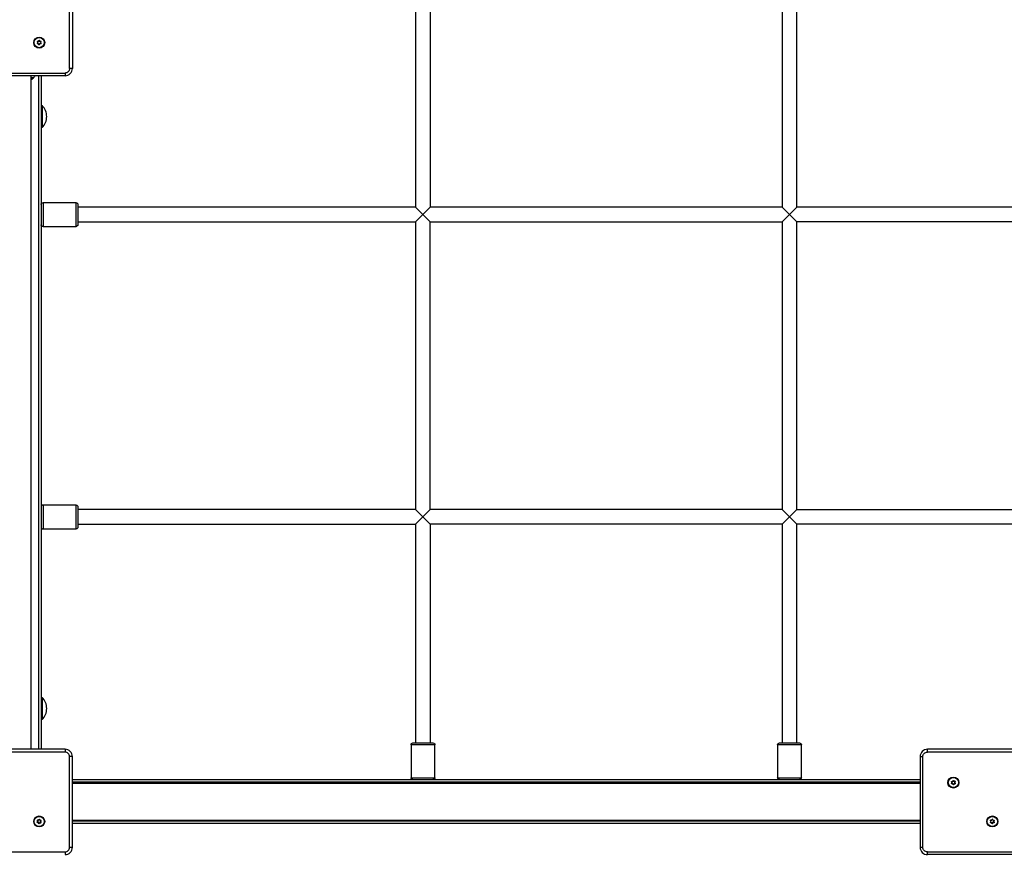
# Model space of a CAD drawing. Units: millimetres. Extents: x 20455 to 32083, y 13373 to 33320.
# Drawn here: x 26556 to 27631, y 16563 to 17473 of the extents above; entities that cross this region are included whole.
import ezdxf

# ---------------------------------------------------------------- set-up
doc = ezdxf.new("R2010")
doc.units = ezdxf.units.MM
doc.header["$LTSCALE"] = 200
doc.header["$PDSIZE"] = -1
doc.layers.add('TIPTAP', color=6, linetype='Continuous')
doc.layers.add('TIPTAP_DIM', color=9, linetype='Continuous')
doc.dimstyles.new('000000002E6C9198', dxfattribs={"dimscale": 100, "dimtxt": 1, "dimasz": 1, "dimexe": 1, "dimexo": 1, "dimgap": 1, "dimtad": 1, "dimdec": 0, "dimtxsty": 'Standard', "dimblk": 'OBLIQUE', "dimcen": 2.5, "dimdle": 1, "dimadec": 0, "dimazin": 0, "dimtfac": 1, "dimtdec": 0, "dimtmove": 0, "dimatfit": 3, "dimldrblk": 'OBLIQUE', "dimfxl": 1, "dimfxlon": 1, "dimarcsym": 0})

# ---------------------------------------------------------------- blocks, each defined once
blk = doc.blocks.new('_Oblique')
at = {"color": 0, "linetype": 'ByBlock', "lineweight": -2}
blk.add_line((-0.5, -0.5), (0.5, 0.5), dxfattribs=at)
blk = doc.blocks.new('*D14')
at = {"layer": 'Defpoints', "color": 0, "transparency": 16777216}
for p in [(27596.4, 32549.6), (20670.5, 13473), (27596.4, 13473)]:
    blk.add_point(p, dxfattribs=at)
at = {"layer": 'TIPTAP_DIM', "color": 0, "linetype": 'ByBlock', "lineweight": -2, "transparency": 16777216}
for p, q in [((20670.5, 32649.6), (20670.5, 13373)), ((20770.5, 32549.6), (20570.5, 32549.6)), ((20770.5, 13473), (20570.5, 13473))]:
    blk.add_line(p, q, dxfattribs=at)
at = {"layer": 'TIPTAP_DIM', "color": 0, "lineweight": -2, "transparency": 16777216, "xscale": 100, "yscale": 100, "zscale": 100}
for p, rotation in [((20670.5, 32549.6), 90), ((20670.5, 13473), 270)]:
    blk.add_blockref('_Oblique', p, dxfattribs=dict(at, rotation=rotation))
at = {"layer": 'TIPTAP_DIM', "color": 0, "transparency": 16777216, "insert": (20520.5, 23011.3), "char_height": 100, "attachment_point": 5, "rotation": 90}
blk.add_mtext('19077', dxfattribs=at)
blk = doc.blocks.new('MM145_top')
at = {"layer": 'TIPTAP', "linetype": 'Continuous', "lineweight": 25}
for p, q in [((26988.4, 17672.5), (26988.4, 17268.5)), ((26579.4, 17447), (26579.4, 17446.9)), ((26579.5, 17447.1), (26579.6, 17447.2)), ((26579.5, 17447.1), (26579.5, 17447.1)), ((26579.6, 17449.2), (26579.7, 17449.2)), ((26577.5, 17446.1), (26577.4, 17446.1)), ((26568.9, 16677), (26568.9, 17412)), ((26576.9, 17412), (26576.9, 16677)), ((26579.9, 17412), (26579.9, 16677)), ((26617.9, 17273.5), (26581.9, 17273.5)), ((26581.9, 17247.5), (26617.9, 17247.5)), ((26988.4, 17252.5), (26988.4, 16938.5)), ((27004.4, 16938.5), (27004.4, 17252.5)), ((27404.4, 16938.5), (27404.4, 17252.5)), ((26988.4, 16922.5), (26988.4, 16684)), ((27388.4, 16922.5), (27388.4, 16684)), ((26983.4, 16682), (26983.4, 16646)), ((27009.4, 16646), (27009.4, 16682)), ((27383.4, 16682), (27383.4, 16646)), ((27409.4, 16646), (27409.4, 16682)), ((27645.9, 16674), (27546.9, 16674)), ((26610.9, 16570), (26610.9, 16669)), ((26613.9, 16644), (27538.9, 16644)), ((27577.1, 16641.8), (27577.1, 16641.7)), ((27538.9, 16641), (26613.9, 16641)), ((27538.9, 16639.5), (26613.9, 16639.5)), ((27575.1, 16638.5), (27575, 16638.5)), ((26613.9, 16599.5), (27538.9, 16599.5)), ((26577.5, 16596.1), (26577.4, 16596.1)), ((27538.9, 16596), (26613.9, 16596)), ((27617.5, 16596.1), (27617.4, 16596.1))]:
    blk.add_line(p, q, dxfattribs=at)
for points in [[(26619.9, 17672.5), (26988.4, 17672.5), (26996.4, 17680.5), (27004.4, 17672.5), (27004.4, 17268.5)], [(27388.4, 17672.5), (27388.4, 17268.5), (27004.4, 17268.5), (26996.4, 17260.5), (26988.4, 17268.5), (26619.9, 17268.5)], [(28188.4, 17672.5), (28188.4, 17268.5), (27804.4, 17268.5), (27796.4, 17260.5), (27788.4, 17268.5), (27404.4, 17268.5), (27404.4, 17672.5)], [(26610.9, 17420), (26610.9, 17519), (26613.9, 17519), (26613.9, 17420)], [(26571.4, 17410), (26571.4, 17409.7), (26568.9, 17409.7)], [(26579.9, 17379.5), (26580.9, 17379.5), (26580.9, 17376.4), (26580.9, 17355.5), (26579.9, 17355.5)], [(27404.4, 17268.5), (27396.4, 17260.5), (27388.4, 17268.5)], [(26619.9, 17252.5), (26988.4, 17252.5), (26996.4, 17260.5), (27004.4, 17252.5), (27388.4, 17252.5), (27388.4, 16938.5), (27004.4, 16938.5), (26996.4, 16930.5), (26988.4, 16938.5), (26619.9, 16938.5)], [(27388.4, 16938.5), (27396.4, 16930.5), (27404.4, 16938.5), (27788.4, 16938.5), (27788.4, 17252.5), (27404.4, 17252.5), (27396.4, 17260.5), (27388.4, 17252.5)], [(26581.9, 16943.5), (26581.9, 16924.6), (26581.9, 16917.5)], [(26619.9, 16922.5), (26988.4, 16922.5), (26996.4, 16930.5), (27004.4, 16922.5)], [(27404.4, 16684), (27404.4, 16922.5), (27396.4, 16930.5), (27388.4, 16922.5), (27004.4, 16922.5), (27004.4, 16684)], [(27804.4, 16922.5), (27796.4, 16930.5), (27788.4, 16922.5), (27404.4, 16922.5)], [(26579.9, 16733.5), (26580.9, 16733.5), (26580.9, 16730.4), (26580.9, 16709.5), (26579.9, 16709.5)], [(26605.9, 16677), (26605.9, 16674), (26506.9, 16674)], [(27538.9, 16570), (27541.9, 16570), (27541.9, 16669)]]:
    blk.add_lwpolyline(points, dxfattribs=at)
for points in [[(26575.7, 17447.3, 0.734958), (26575.7, 17447.2), (26575.8, 17447.1, -0.734773), (26575.6, 17447.4)], [(26575.7, 17449.3, -0.3896), (26575.6, 17447.4), (26575.7, 17447.3, 0.389619), (26575.8, 17449.4), (26575.7, 17449.3, -0.734773), (26575.9, 17449.6)], [(26577.6, 17450.5, -0.3896), (26575.9, 17449.6), (26575.9, 17449.5, 0.734958), (26575.8, 17449.4)], [(26575.7, 17447.3), (26575.7, 17447.2, -0.389619), (26577.4, 17446.1), (26577.3, 17446, 0.3896), (26575.8, 17447.1)], [(26579.6, 17449.2, 0.000954), (26579.6, 17449.3, -0.389619), (26577.9, 17450.4, 0.734958), (26577.7, 17450.4, -0.389619), (26575.9, 17449.5)], [(26578, 17450.5, 0.734773), (26577.6, 17450.5), (26577.7, 17450.4)], [(26579.6, 17449.4, -0.3896), (26578, 17450.5), (26577.9, 17450.4)], [(26577.4, 17446.1, 0.734958), (26577.6, 17446), (26577.7, 17446, -0.734773), (26577.3, 17446)], [(26506.9, 17415), (26605.9, 17415), (26605.9, 17412), (26506.9, 17412), (26506.9, 17415, -0.414214), (26501.9, 17420), (26498.9, 17420)], [(26605.9, 17412, 0.414214), (26613.9, 17420), (26610.9, 17420, -0.414214), (26605.9, 17415)], [(26579.9, 17271.5, -0.414214), (26581.9, 17273.5), (26581.9, 17254.6), (26581.9, 17247.5, -0.414214), (26579.9, 17249.5)], [(26579.9, 16919.5, 0.414214), (26581.9, 16917.5), (26617.9, 16917.5), (26617.9, 16924.6), (26617.9, 16943.5), (26581.9, 16943.5, 0.414214), (26579.9, 16941.5)], [(26617.9, 16943.5, -0.414214), (26619.9, 16941.5), (26619.9, 16925.5), (26619.9, 16919.5, -0.414214), (26617.9, 16917.5)], [(26613.9, 16669), (26610.9, 16669, 0.414214), (26605.9, 16674)], [(27653.9, 16570), (27653.9, 16669, 0.414214), (27645.9, 16677), (27546.9, 16677, 0.414214), (27538.9, 16669), (27538.9, 16570, 0.414214), (27546.9, 16562)], [(27538.9, 16669), (27541.9, 16669, -0.414214), (27546.9, 16674), (27546.9, 16677)], [(26985.4, 16644, -0.414214), (26983.4, 16646), (26990.6, 16646), (27009.4, 16646, -0.414214), (27007.4, 16644)], [(27385.4, 16644, -0.414214), (27383.4, 16646), (27390.6, 16646), (27409.4, 16646, -0.414214), (27407.4, 16644)], [(27573.3, 16641.7, -0.3896), (27573.2, 16639.8), (27573.2, 16639.8, 0.734958), (27573.3, 16639.6), (27573.3, 16639.5, -0.734773), (27573.2, 16639.8)], [(27573.2, 16639.8, 0.389619), (27573.3, 16641.8), (27573.3, 16641.7, -0.734773), (27573.5, 16642)], [(27573.3, 16641.8, -0.734958), (27573.4, 16642, 0.389619), (27575.3, 16642.9), (27575.2, 16642.9, -0.734773), (27575.5, 16642.9)], [(27573.4, 16642), (27573.5, 16642, 0.3896), (27575.2, 16642.9)], [(27577.2, 16641.7, 0.000954), (27577.1, 16641.7, -0.389619), (27575.4, 16642.9, 0.734958), (27575.3, 16642.9)], [(27575.4, 16642.9), (27575.5, 16642.9, 0.3896), (27577.1, 16641.8)], [(27577.3, 16641.5, 0.38958), (27577.2, 16639.6, -0.734773), (27577, 16639.3)], [(27573.3, 16639.7), (27573.3, 16639.6, -0.389619), (27575, 16638.5, 0.734958), (27575.2, 16638.5), (27575.3, 16638.4, -0.734773), (27574.9, 16638.5)], [(27575, 16638.5), (27574.9, 16638.5, 0.3896), (27573.3, 16639.5)], [(27575.1, 16638.5), (27575.2, 16638.5, -0.389619), (27577, 16639.4), (27577, 16639.3, 0.3896), (27575.3, 16638.4)], [(26575.9, 16599.6, 0.734773), (26575.7, 16599.3), (26575.8, 16599.4)], [(26575.7, 16597.3), (26575.7, 16597.2, -0.734958), (26575.7, 16597.3), (26575.6, 16597.4, 0.3896), (26575.7, 16599.3)], [(26577.6, 16600.5, -0.3896), (26575.9, 16599.6), (26575.9, 16599.5, 0.734958), (26575.8, 16599.4, -0.389619), (26575.7, 16597.3)], [(26575.9, 16599.5, 0.389619), (26577.7, 16600.4), (26577.6, 16600.5, -0.734773), (26578, 16600.5)], [(26579.6, 16599.4, -0.3896), (26578, 16600.5), (26577.9, 16600.4, 0.734958), (26577.7, 16600.4)], [(26577.9, 16600.4, 0.389619), (26579.6, 16599.3), (26579.6, 16599.4, -0.734958), (26579.7, 16599.1, -0.000959), (26579.7, 16599.2, 0.389619), (26579.5, 16597.1), (26579.5, 16597.1, -0.389654), (26579.6, 16599.2), (26579.7, 16599.2, 0.734958), (26579.6, 16599.3, -0.000954), (26579.6, 16599.2)], [(27615.7, 16597.3), (27615.7, 16597.2, -0.734958), (27615.7, 16597.3, 0.389619), (27615.8, 16599.4), (27615.7, 16599.3, -0.734773), (27615.9, 16599.6)], [(27615.7, 16597.3), (27615.6, 16597.4, 0.3896), (27615.7, 16599.3)], [(27619.6, 16599.4, -0.3896), (27618, 16600.5), (27617.9, 16600.4, 0.734958), (27617.7, 16600.4, -0.389619), (27615.9, 16599.5, 0.734958), (27615.8, 16599.4)], [(27617.6, 16600.5, -0.3896), (27615.9, 16599.6), (27615.9, 16599.5)], [(27618, 16600.5, 0.734773), (27617.6, 16600.5), (27617.7, 16600.4)], [(27617.9, 16600.4, 0.389619), (27619.6, 16599.3), (27619.6, 16599.4, -0.734958), (27619.7, 16599.1, -0.000959), (27619.7, 16599.2, 0.389619), (27619.5, 16597.1), (27619.5, 16597.1, -0.389654), (27619.6, 16599.2, 0.000954), (27619.6, 16599.3, -0.734958), (27619.7, 16599.2), (27619.6, 16599.2)], [(27619.7, 16599.1, 0.38958), (27619.6, 16597.2, -0.734773), (27619.4, 16596.9)], [(26577.4, 16596.1, 0.389619), (26575.7, 16597.2), (26575.8, 16597.1, -0.734773), (26575.6, 16597.4)], [(26577.5, 16596.1), (26577.6, 16596, -0.734958), (26577.4, 16596.1), (26577.3, 16596, 0.3896), (26575.8, 16597.1)], [(26577.7, 16596, -0.3896), (26579.4, 16596.9), (26579.4, 16597, 0.389619), (26577.6, 16596), (26577.7, 16596, -0.734773), (26577.3, 16596)], [(27615.6, 16597.4, 0.734773), (27615.8, 16597.1), (27615.7, 16597.2, -0.389619), (27617.4, 16596.1, 0.734958), (27617.6, 16596), (27617.7, 16596, -0.734773), (27617.3, 16596)], [(27617.4, 16596.1), (27617.3, 16596, 0.3896), (27615.8, 16597.1)], [(27619.6, 16597.2), (27619.5, 16597.1, -0.734958), (27619.4, 16597), (27619.4, 16596.9, 0.3896), (27617.7, 16596)], [(26605.9, 16565, 0.414214), (26610.9, 16570), (26613.9, 16570)], [(27546.9, 16565), (27645.9, 16565), (27645.9, 16562), (27546.9, 16562), (27546.9, 16565, -0.414214), (27541.9, 16570)]]:
    blk.add_lwpolyline(points, format="xyb", dxfattribs=at)
at = {"layer": 'TIPTAP', "linetype": 'Continuous', "lineweight": 25, "flags": 128}
for points in [[(26579.5, 17447.1), (26579.5, 17447), (26579.5, 17447), (26579.5, 17447), (26579.4, 17447), (26579.4, 17447), (26579.4, 17447), (26579.4, 17447), (26579.4, 17447, 0.389619), (26577.6, 17446), (26577.5, 17446.1)], [(27577, 16639.5), (27577, 16639.5), (27577, 16639.5), (27577, 16639.4), (27577, 16639.4), (27577, 16639.4), (27577, 16639.4), (27577, 16639.4), (27577, 16639.4, 0.734958), (27577.1, 16639.6), (27577.2, 16639.6)], [(26579.5, 16597.1), (26579.5, 16597), (26579.5, 16597), (26579.5, 16597), (26579.4, 16597), (26579.4, 16597), (26579.4, 16597), (26579.4, 16597), (26579.4, 16597, 0.734958), (26579.5, 16597.1), (26579.6, 16597.2, -0.38958), (26579.7, 16599.1)], [(27619.5, 16597.1), (27619.5, 16597), (27619.5, 16597), (27619.5, 16597), (27619.4, 16597), (27619.4, 16597), (27619.4, 16597), (27619.4, 16597), (27619.4, 16597, 0.389619), (27617.6, 16596), (27617.5, 16596.1)]]:
    blk.add_lwpolyline(points, format="xyb", dxfattribs=at)
at = {"layer": 'TIPTAP', "linetype": 'Continuous', "lineweight": 25}
for points in [[(26579.6, 17449.4), (26579.6, 17449.3, -0.734958), (26579.7, 17449.2, 0.000959), (26579.7, 17449.1, 0.734958)], [(26619.9, 17249.5, -0.414214), (26617.9, 17247.5), (26617.9, 17254.6), (26617.9, 17273.5, -0.414214), (26619.9, 17271.5), (26619.9, 17255.5)], [(26506.9, 16677, 0.414214), (26498.9, 16669), (26498.9, 16570, 0.414214), (26506.9, 16562), (26506.9, 16565), (26605.9, 16565), (26605.9, 16562, 0.414214), (26613.9, 16570), (26613.9, 16669, 0.414214), (26605.9, 16677)], [(27007.4, 16684, -0.414214), (27009.4, 16682), (26990.6, 16682), (26983.4, 16682, -0.414214), (26985.4, 16684), (26991.5, 16684)], [(27407.4, 16684, -0.414214), (27409.4, 16682), (27390.6, 16682), (27383.4, 16682, -0.414214), (27385.4, 16684), (27391.5, 16684)], [(27577.2, 16641.6), (27577.2, 16641.7, 0.389654), (27577, 16639.5), (27577.1, 16639.6, -0.389619)]]:
    blk.add_lwpolyline(points, format="xyb", close=True, dxfattribs=at)
at = {"layer": 'TIPTAP', "linetype": 'Continuous', "lineweight": 25, "flags": 128}
blk.add_lwpolyline([(26568.9, 17407.9), (26569.8, 17408.4), (26571.4, 17409.7)], dxfattribs=at)
at = {"layer": 'TIPTAP', "linetype": 'Continuous', "lineweight": 25}
blk.add_lwpolyline([(27538.9, 16599), (26613.9, 16599)], close=True, dxfattribs=at)
for centre, radius in [((26577.7, 17448.2), 6), ((26577.7, 17448.2), 5.56), ((27575.2, 16640.7), 6), ((27575.2, 16640.7), 5.56), ((26577.7, 16598.2), 6), ((26577.7, 16598.2), 5.56), ((27617.7, 16598.2), 6), ((27617.7, 16598.2), 5.56)]:
    blk.add_circle(centre, radius, dxfattribs=at)
for centre, radius, start, end in [((26574.6, 17448.4), 1.6, 314.2687, 39.4181), ((26576, 17445.7), 1.6, 14.2687, 99.4181), ((26557, 17429.1), 26.1, 44.1588, 44.3785), ((26576.3, 17451), 1.6, 254.2687, 339.4181), ((26550.8, 17456.5), 26.1, 344.1588, 344.3785), ((26592.4, 17429.3), 26.1, 129.3611, 129.5808), ((26579, 17445.5), 1.6, 74.2652, 159.4181), ((26568.6, 17426), 26.1, 69.3611, 69.5808), ((26571.4, 17475.7), 26.1, 284.1588, 284.3785), ((26579.3, 17450.8), 1.6, 194.267, 279.4195), ((26580.7, 17448.1), 1.6, 134.2653, 219.4195), ((26580.7, 17448.1), 1.5, 134.2687, 219.4161), ((26580.7, 17448.1), 1.4, 134.2726, 219.4122), ((26579.5, 17447.1), 0.2, 254.2412, 39.471), ((26579.5, 17447.1), 0.1, 254.2138, 39.471), ((26579, 17445.5), 1.4, 74.2687, 159.4122), ((26569, 17367.5), 16.9, 314.7603, 45.2397), ((26569, 16721.5), 16.9, 314.7603, 45.2397), ((27590, 16621.7), 26.1, 129.3611, 129.5808), ((27572.2, 16640.8), 1.6, 314.2687, 39.4181), ((27573.8, 16643.4), 1.6, 254.2687, 339.4181), ((27548.3, 16649), 26.1, 344.1588, 344.3785), ((27566.2, 16618.4), 26.1, 69.3611, 69.5808), ((27569, 16668.1), 26.1, 284.1588, 284.3785), ((27576.9, 16643.2), 1.6, 194.267, 279.4195), ((27577.2, 16641.7), 0.2, 314.2138, 99.471), ((27577.2, 16641.7), 0.1, 314.2138, 99.471), ((27596, 16659.7), 26.1, 224.1039, 224.3236), ((27554.6, 16621.5), 26.1, 44.1588, 44.3785), ((27573.6, 16638.1), 1.6, 14.2687, 99.4181), ((27576.6, 16637.9), 1.6, 74.2652, 159.4181), ((26574.6, 16598.4), 1.6, 314.2687, 39.4181), ((26576.3, 16601), 1.6, 254.2687, 339.4181), ((26550.8, 16606.5), 26.1, 344.1588, 344.3785), ((26592.4, 16579.3), 26.1, 129.3611, 129.5808), ((26568.6, 16576), 26.1, 69.3611, 69.5808), ((26579.3, 16600.8), 1.6, 194.267, 279.4195), ((26571.4, 16625.7), 26.1, 284.1588, 284.3785), ((27614.6, 16598.4), 1.6, 314.2687, 39.4181), ((27616.3, 16601), 1.6, 254.2687, 339.4181), ((27590.8, 16606.5), 26.1, 344.1588, 344.3785), ((27632.4, 16579.3), 26.1, 129.3611, 129.5808), ((27608.6, 16576), 26.1, 69.3611, 69.5808), ((27619.3, 16600.8), 1.6, 194.267, 279.4195), ((27611.4, 16625.7), 26.1, 284.1588, 284.3785), ((26576, 16595.7), 1.6, 14.2687, 99.4181), ((26557, 16579.1), 26.1, 44.1588, 44.3785), ((26579, 16595.5), 1.6, 74.2652, 159.4181), ((26579.5, 16597.1), 0.2, 254.2412, 39.471), ((27616, 16595.7), 1.6, 14.2687, 99.4181), ((27597, 16579.1), 26.1, 44.1588, 44.3785), ((27619, 16595.5), 1.6, 74.2652, 159.4181)]:
    blk.add_arc(centre, radius, start, end, dxfattribs=at)
blk.add_open_spline([(26568.9, 17410), (26569.8, 17410), (26570.6, 17410), (26571.4, 17410), (26571.9, 17410.3), (26572.5, 17410.9), (26572.9, 17411.7), (26573, 17412)], degree=3, knots=[0, 0, 0, 0, 1, 1, 1, 1.65382, 2, 2, 2, 2], dxfattribs=at)

msp = doc.modelspace()

# ---------------------------------------------------------------- block references
msp.add_blockref('MM145_top', (0, 0))

# ---------------------------------------------------------------- dimensions: what is measured, and where the dimension line sits
at = {"layer": 'TIPTAP_DIM'}
dim = msp.add_linear_dim(base=(20670.5, 13473), p1=(27596.4, 32549.6), p2=(27596.4, 13473), angle=90, dimstyle='000000002E6C9198', dxfattribs=at)
dim.commit()
dim.dimension.update_dxf_attribs({"geometry": '*D14', "text_midpoint": (20670.5, 23011.3), "dimtype": 160})

doc.saveas('drawing.dxf')
